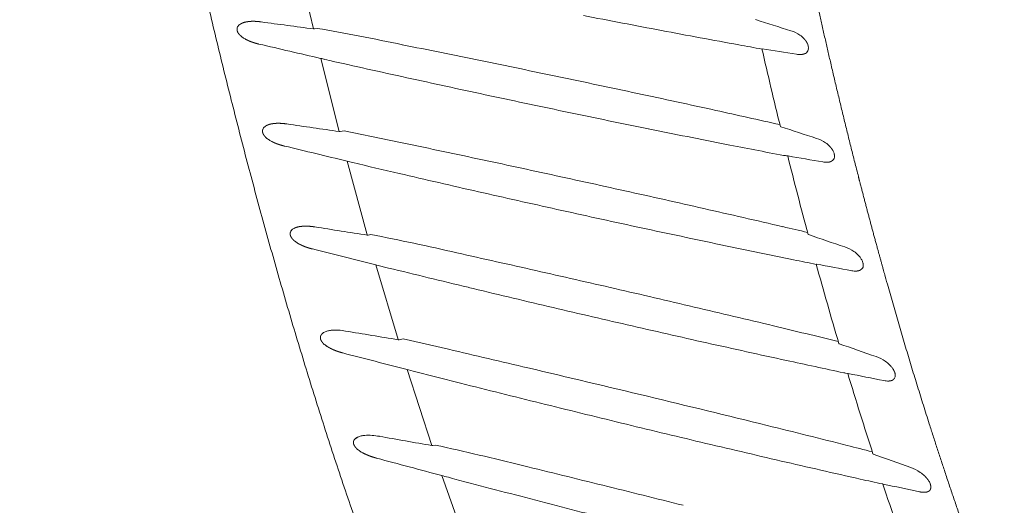
# Model space of a CAD drawing. Units: millimetres. Extents: x 0 to 17320, y 0 to 12230.
# Drawn here: x 3225 to 3453, y 3649 to 3762 of the extents above; entities that cross this region are included whole.
import ezdxf

# ---------------------------------------------------------------- set-up
doc = ezdxf.new("R2010")
doc.units = ezdxf.units.MM
doc.header["$LTSCALE"] = 12
doc.linetypes.add('AUSGEZOGEN', pattern=[0])
doc.layers.add('100', color=7, linetype='AUSGEZOGEN')
doc.layers.add('132', color=7, linetype='Continuous')
doc.styles.get("Standard").update_dxf_attribs({"font": 'romans.shx', "height": 85})
doc.dimstyles.new('ISO-25', dxfattribs={"dimtxt": 2.5, "dimasz": 2.5, "dimexe": 1.25, "dimexo": 0.625, "dimtad": 1, "dimtxsty": 'Standard', "dimcen": 2.5, "dimadec": 0, "dimazin": 0, "dimtfac": 1, "dimtmove": 0, "dimatfit": 3, "dimfxl": 1, "dimarcsym": 0})

# ---------------------------------------------------------------- blocks, each defined once
blk = doc.blocks.new('TFH_D03_S04')
at = {"layer": '100', "linetype": 'Continuous', "lineweight": 18, "ltscale": 0.43107}
blk.add_line((-466.67, -520.3), (-470.62, -503.52), dxfattribs=at)
at = {"layer": '100', "linetype": 'Continuous', "lineweight": 18, "ltscale": 0.015015}
for p, q in [((-465.85, -520.19), (-466.44, -520.31)), ((-453.38, -567.97), (-453.97, -568.09))]:
    blk.add_line(p, q, dxfattribs=at)
at = {"layer": '100', "linetype": 'Continuous', "lineweight": 18, "ltscale": 0.006448}
blk.add_line((-464.75, -527.2), (-465, -527.14), dxfattribs=at)
at = {"layer": '100', "linetype": 'Continuous', "lineweight": 18, "ltscale": 0.43702}
blk.add_line((-460.71, -544.09), (-465, -527.14), dxfattribs=at)
at = {"layer": '100', "linetype": 'Continuous', "lineweight": 18, "ltscale": 0.012089}
blk.add_line((-464.28, -527.33), (-464.75, -527.2), dxfattribs=at)
at = {"layer": '100', "linetype": 'Continuous', "lineweight": 18, "ltscale": 0.012193}
blk.add_line((-463.55, -527.48), (-464.03, -527.38), dxfattribs=at)
at = {"layer": '100', "linetype": 'Continuous', "lineweight": 18, "ltscale": 0.013433}
blk.add_line((-463.03, -527.61), (-463.55, -527.48), dxfattribs=at)
at = {"layer": '100', "linetype": 'Continuous', "lineweight": 18, "ltscale": 0.01101}
blk.add_line((-462.6, -527.71), (-463.03, -527.61), dxfattribs=at)
at = {"layer": '100', "linetype": 'Continuous', "lineweight": 18, "ltscale": 0.012843}
blk.add_line((-462.1, -527.84), (-462.6, -527.71), dxfattribs=at)
at = {"layer": '100', "linetype": 'Continuous', "lineweight": 18, "ltscale": 0.023793}
blk.add_line((-459.54, -543.9), (-460.47, -544.1), dxfattribs=at)
at = {"layer": '100', "linetype": 'Continuous', "lineweight": 18, "ltscale": 0.143845}
blk.add_line((-459.54, -543.9), (-449.14, -546.07), dxfattribs=at)
at = {"layer": '100', "linetype": 'Continuous', "lineweight": 18, "ltscale": 0.006549}
blk.add_line((-458.64, -551.03), (-458.9, -550.96), dxfattribs=at)
at = {"layer": '100', "linetype": 'Continuous', "lineweight": 18, "ltscale": 0.443797}
blk.add_line((-454.2, -568.08), (-458.9, -550.96), dxfattribs=at)
at = {"layer": '100', "linetype": 'Continuous', "lineweight": 18, "ltscale": 0.027303}
blk.add_line((-457.58, -551.3), (-458.64, -551.03), dxfattribs=at)
at = {"layer": '100', "linetype": 'Continuous', "lineweight": 18, "ltscale": 0.001308}
blk.add_line((-356.8, -549.79), (-356.86, -549.78), dxfattribs=at)
at = {"layer": '100', "linetype": 'Continuous', "lineweight": 18, "ltscale": 0.006668}
blk.add_line((-451.97, -575.06), (-452.23, -574.99), dxfattribs=at)
at = {"layer": '100', "linetype": 'Continuous', "lineweight": 18, "ltscale": 0.452515}
blk.add_line((-447.08, -592.34), (-452.23, -574.99), dxfattribs=at)
at = {"layer": '100', "linetype": 'Continuous', "lineweight": 18, "ltscale": 0.011899}
blk.add_line((-449.26, -575.74), (-451.97, -575.06), dxfattribs=at)
at = {"layer": '100', "linetype": 'Continuous', "lineweight": 18, "ltscale": 0.001847}
blk.add_line((-350.14, -574.85), (-350.21, -574.84), dxfattribs=at)
at = {"layer": '100', "linetype": 'Continuous', "lineweight": 18, "ltscale": 0.023708}
blk.add_line((-445.9, -592.17), (-446.83, -592.36), dxfattribs=at)
at = {"layer": '100', "linetype": 'Continuous', "lineweight": 18, "ltscale": 0.146931}
blk.add_line((-445.9, -592.17), (-435.41, -594.59), dxfattribs=at)
at = {"layer": '100', "linetype": 'Continuous', "lineweight": 18, "ltscale": 0.00681}
blk.add_line((-444.67, -599.35), (-444.93, -599.28), dxfattribs=at)
at = {"layer": '100', "linetype": 'Continuous', "lineweight": 18, "ltscale": 0.462443}
blk.add_line((-439.25, -616.89), (-444.93, -599.28), dxfattribs=at)
at = {"layer": '100', "linetype": 'Continuous', "lineweight": 18, "ltscale": 0.027914}
blk.add_line((-443.59, -599.64), (-444.67, -599.35), dxfattribs=at)
at = {"layer": '100', "linetype": 'Continuous', "lineweight": 18, "ltscale": 0.155519}
blk.add_line((-432.63, -602.42), (-443.59, -599.64), dxfattribs=at)
at = {"layer": '100', "linetype": 'Continuous', "lineweight": 18, "ltscale": 0.012048}
blk.add_line((-342.92, -600.19), (-343.39, -600.09), dxfattribs=at)
at = {"layer": '100', "linetype": 'Continuous', "lineweight": 18, "ltscale": 0.000845}
blk.add_line((-342.89, -600.2), (-342.92, -600.19), dxfattribs=at)
at = {"layer": '100', "linetype": 'Continuous', "lineweight": 18, "ltscale": 0.001858}
blk.add_line((-342.82, -600.19), (-342.9, -600.18), dxfattribs=at)
at = {"layer": '100', "linetype": 'Continuous', "lineweight": 18, "ltscale": 0.021009}
blk.add_line((-457.12, -615.42), (-456.43, -614.93), dxfattribs=at)
at = {"layer": '100', "linetype": 'Continuous', "lineweight": 18, "ltscale": 0.013907}
blk.add_line((-438.46, -616.79), (-439, -616.9), dxfattribs=at)
at = {"layer": '100', "linetype": 'Continuous', "lineweight": 18, "ltscale": 0.00698}
blk.add_line((-436.64, -623.93), (-436.91, -623.85), dxfattribs=at)
at = {"layer": '100', "linetype": 'Continuous', "lineweight": 18, "ltscale": 0.474548}
blk.add_line((-430.62, -641.76), (-436.91, -623.85), dxfattribs=at)
at = {"layer": '100', "linetype": 'Continuous', "lineweight": 18, "ltscale": 0.010864}
blk.add_line((-436.22, -624.04), (-436.64, -623.93), dxfattribs=at)
at = {"layer": '100', "linetype": 'Continuous', "lineweight": 18, "ltscale": 0.009061}
blk.add_line((-435.87, -624.13), (-436.22, -624.04), dxfattribs=at)
at = {"layer": '100', "linetype": 'Continuous', "lineweight": 18, "ltscale": 0.0127}
blk.add_line((-435.38, -624.26), (-435.87, -624.13), dxfattribs=at)
at = {"layer": '100', "linetype": 'Continuous', "lineweight": 18, "ltscale": 0.024445}
blk.add_line((-434.43, -624.51), (-435.38, -624.26), dxfattribs=at)
at = {"layer": '100', "linetype": 'Continuous', "lineweight": 18, "ltscale": 0.013234}
blk.add_line((-433.92, -624.65), (-434.43, -624.51), dxfattribs=at)
at = {"layer": '100', "linetype": 'Continuous', "lineweight": 18, "ltscale": 0.001875}
blk.add_line((-334.7, -625.83), (-334.77, -625.81), dxfattribs=at)
at = {"layer": '100', "linetype": 'Continuous', "lineweight": 18}
for centre, radius, start, end in [((192.6, 2541.73), 3116.6, 258.96123, 259.2995), ((-483.08, -520.44), 1.31, 143.4976, 161.0524), ((-482.55, -520.89), 2, 119.2689, 142.2775), ((-158.81, 1822.28), 2362.73, 262.2169, 262.51312), ((-71.13, 396.67), 960.64, 252.23494, 252.74696), ((-480.51, -518.58), 4.51, 225.6579, 235.9341), ((-478.84, -516.18), 7.44, 235.6364, 241.8669), ((-558.08, -1054.75), 542.46, 78.0849, 80.2102), ((167.75, 2410.57), 2983.1, 259.30075, 259.65124), ((-358.24, -527.93), 7.5, 55.3158, 73.0407), ((-357.38, -526.68), 5.99, 43.1921, 55.2643), ((1217.75, 6759.17), 7478.1, 256.883223, 256.995695), ((-1402.63, -5287.21), 4858.33, 78.42695, 78.64501), ((154.02, 2335.28), 2906.58, 259.6509, 259.75852), ((-354.7, -524.87), 2.72, 10.5217, 25.5749), ((-353.86, -524.72), 1.86, 349.2196, 10.6278), ((-362.8, -525.38), 0.465, 78.2419, 87.2564), ((848.34, -247.22), 1242.55, 192.91379, 193.76759), ((477.78, 4693.55), 5285.72, 260.85051, 260.93753), ((-353.97, -521.46), 4.8, 260.3066, 273.0002), ((-353.39, -524.74), 1.41, 298.576, 321.1036), ((-353.36, -524.79), 1.36, 321.7813, 348.0373), ((-465.13, -532.07), 4.82, 76.7667, 79.8902), ((423.41, 3416.88), 4042.88, 257.34787, 257.61241), ((-1306.63, -4817.45), 4378.86, 78.18187, 78.42435), ((-1223.66, -4420.68), 3973.5, 77.91333, 78.18123), ((358.33, 3120.79), 3739.72, 257.61316, 257.89666), ((298.37, 2841.36), 3453.93, 257.89731, 258.20719), ((-1153.63, -4094.68), 3640.07, 77.62375, 77.9167), ((251.4, 2616.6), 3224.32, 258.208, 258.54229), ((-1141.24, -4038.95), 3582.98, 77.38321, 77.62625), ((-476.66, -544.51), 2, 118.313, 141.3923), ((-138.86, 1736.15), 2302.84, 261.66139, 261.96607), ((-477.2, -544.05), 1.29, 142.6035, 160.4468), ((211.28, 2418.73), 3022.43, 258.54254, 258.89196), ((-53.03, 376.02), 968.41, 251.61774, 252.1349), ((-474.54, -542.14), 4.59, 225.5865, 235.7318), ((-472.83, -539.69), 7.58, 235.4423, 241.5832), ((-1529.76, -5700.18), 5266.17, 77.95652, 78.15875), ((199.04, 2356.54), 2959.04, 258.89243, 259.15429), ((-352.48, -553.12), 7.79, 55.1748, 72.3708), ((-351.66, -551.94), 6.36, 43.7137, 55.1605), ((1231.4, 6491.4), 7242.37, 256.385364, 256.503285), ((-357.73, -549.88), 0.266, 77.5145, 91.9402), ((-359.08, -558.62), 9.11, 78.8861, 81.0949), ((-361.85, -573.39), 24.14, 78.0612, 79.2017), ((-348.87, -549.99), 2.92, 13.2005, 27.2648), ((518.38, 3596.79), 4261.36, 256.76021, 256.90886), ((-1554.79, -5813.94), 5382.65, 77.75038, 77.94866), ((-356.85, -550.3), 0.543, 77.9008, 85.6726), ((766.79, -267.46), 1158.52, 194.10342, 195.033), ((394.86, 3771.72), 4386.36, 260.13373, 260.24028), ((-347.84, -546.49), 4.75, 259.5585, 272.4331), ((-347.28, -549.83), 1.31, 299.4325, 323.7422), ((-347.32, -549.83), 1.34, 324.7612, 351.6068), ((459.18, 3341.9), 3999.69, 256.90786, 257.17802), ((-1320.47, -4726.43), 4270.18, 77.47636, 77.72687), ((386.99, 3024.93), 3674.6, 257.17883, 257.46928), ((-1236.05, -4346.89), 3881.37, 77.2015, 77.47792), ((324.79, 2745.34), 3388.18, 257.47016, 257.78849), ((-1177.78, -4091.24), 3619.16, 76.9072, 77.20449), ((-470.8, -567.85), 1.27, 141.5265, 159.7967), ((-470.26, -568.34), 2.01, 117.0384, 140.2795), ((-116.05, 1665.71), 2259.25, 261.08047, 261.39183), ((277.86, 2528.56), 3166.37, 257.78872, 258.12972), ((-1092.9, -3727.34), 3245.5, 76.80752, 76.91148), ((-468.02, -565.82), 4.75, 225.7825, 235.6895), ((-466.26, -563.31), 7.82, 235.4202, 241.4334), ((-559.68, -1114.73), 557, 76.9019, 78.998), ((246.75, 2380.93), 3015.5, 258.13135, 258.48078), ((-33.77, 358.24), 979.38, 251.03862, 251.55897), ((1313.42, 6515.75), 7307.27, 255.898465, 256.017226), ((-1718.44, -6346.75), 5915.77, 77.272903, 77.454533), ((-346.14, -578.63), 8.19, 55.1815, 71.7405), ((-345.35, -577.49), 6.8, 44.4016, 55.2046), ((234, 2318.39), 2951.67, 258.48087, 258.58476), ((-344.55, -576.7), 5.68, 37.5343, 44.3342), ((-343.63, -576.01), 4.52, 28.7957, 37.6447), ((-342.43, -575.37), 3.16, 16.1252, 29.178), ((600.89, 3707.14), 4409.75, 256.22299, 256.46915), ((-1464.74, -5215.93), 4756.84, 77.02654, 77.25289), ((690.9, -288.11), 1079.87, 195.39781, 196.41363), ((357.58, 3210.85), 3851.28, 259.411, 259.53441), ((-341.06, -571.71), 4.74, 258.8065, 271.8021), ((-340.52, -575.14), 1.21, 300.4056, 326.831), ((-340.64, -575.1), 1.34, 328.2727, 355.6595), ((504.26, 3305.84), 3996.99, 256.46996, 256.74339), ((-1356.36, -4745.46), 4274.05, 76.77368, 77.02645), ((421.04, 2952.86), 3634.33, 256.74431, 257.04038), ((-1375.67, -4826.52), 4357.38, 76.52192, 76.77037), ((-463.28, -592.43), 2.01, 115.2888, 138.8735), ((-462.49, -593.96), 3.74, 103.3877, 116.1237), ((-461.88, -596.33), 6.18, 96.1025, 103.8092), ((-461.85, -605.7), 15.58, 80.2988, 86.4339), ((-91.7, 1603.67), 2224.59, 260.49077, 260.80774), ((475.43, 3191.81), 3879.39, 257.04905, 257.32913), ((-1227.27, -4200.54), 3714.05, 76.25967, 76.49745), ((-463.83, -591.91), 1.25, 140.0821, 158.9253), ((-460.86, -589.69), 4.99, 226.2723, 235.8404), ((-459.05, -587.07), 8.17, 235.6027, 241.4419), ((-1805.13, -6505.89), 6067.92, 76.775484, 76.954088), ((313.64, 2480.96), 3150.36, 257.36416, 257.70682), ((-12.12, 345.95), 996.45, 250.49149, 251.01191), ((1450.45, 6759.98), 7599.43, 255.441204, 255.557303), ((299.21, 2414.92), 3082.76, 257.70754, 257.96056), ((-339.15, -604.53), 8.71, 55.3222, 71.143), ((-338.39, -603.43), 7.38, 45.2687, 55.3738), ((-1559.76, -5463.06), 4996.61, 76.12532, 76.77896), ((-337.66, -602.68), 6.33, 39.0469, 45.1714), ((-336.43, -601.71), 4.77, 30.7151, 39.2574), ((-343.83, -600.37), 0.364, 76.7171, 87.2647), ((-346.11, -612.61), 12.81, 77.7533, 79.3461), ((619.81, -309.33), 1005.68, 196.81059, 197.92412), ((351.43, 2864.49), 3533.56, 258.66911, 258.80618), ((-333.54, -597.16), 4.79, 258.033, 271.0807), ((-333.26, -600.64), 1.37, 332.6527, 0.0597), ((672.55, 3767.7), 4507.71, 255.80779, 256.05072), ((560.06, 3315.09), 4041.32, 256.05157, 256.32541), ((471.86, 2952.95), 3668.6, 256.32682, 256.62289), ((-1302.36, -4413.71), 3916.16, 75.82027, 76.09975), ((-456.21, -616.23), 1.22, 138.2115, 157.9784), ((-454.82, -618.52), 3.94, 101.8892, 114.2588), ((-454.23, -621.09), 6.57, 94.8745, 102.2985), ((-453.94, -624.91), 10.4, 85.2696, 94.6619), ((-454.36, -631.07), 16.58, 79.6944, 85.5936), ((-66.97, 1538.78), 2187.58, 259.87903, 260.20183), ((-452.97, -613.72), 5.35, 227.0397, 236.1827), ((-574.66, -1243.55), 641.38, 75.88207, 77.73942), ((415.2, 2714.8), 3423.8, 256.62328, 256.94272), ((-1198.27, -4002.46), 3491.94, 75.72454, 75.82316), ((-451.08, -610.96), 8.7, 235.9823, 241.5991), ((1635.5, 7173.35), 8067.92, 255.004415, 255.115596), ((11.58, 338.76), 1019.1, 249.99986, 250.5176), ((-1951.45, -6896.65), 6459.71, 76.099651, 76.269562), ((376.92, 2550.17), 3254.78, 256.94438, 257.2751), ((-331.44, -630.88), 9.42, 55.6243, 70.5962), ((928.53, 4528.22), 5329.95, 255.18957, 255.39825), ((-298.49, -446.55), 182.89, 256.8782, 258.5569), ((-330.72, -629.85), 8.16, 46.3573, 55.6752), ((-1936.46, -6833.3), 6394.62, 75.921769, 76.093683), ((552.85, -331.28), 935.22, 198.35711, 199.5852), ((361.82, 2630.62), 3330.1, 257.92691, 258.07556), ((-327.53, -627.22), 4.01, 22.9066, 33.4532), ((773.4, 3933.03), 4714.87, 255.39905, 255.63403)]:
    blk.add_arc(centre, radius, start, end, dxfattribs=at)
for points, degree, knots in [([(-276.63, -624.04), (-279.36, -615.48), (-284.55, -598.27), (-291.61, -572.25), (-298.01, -546.06), (-303.79, -519.72), (-308.99, -493.26), (-313.67, -466.7), (-317.87, -440.06), (-321.62, -413.35), (-324.97, -386.59), (-327.96, -359.78), (-330.61, -332.94), (-332.17, -315.02), (-332.9, -306.06)], 3, [0, 0, 0, 0, 26.955228, 53.915578, 80.877657, 107.841695, 134.806876, 161.773611, 188.741787, 215.711275, 242.681934, 269.653617, 296.626207, 323.599723, 323.599723, 323.599723, 323.599723]), ([(-448.75, -657), (-450.38, -652.64), (-453.58, -643.88), (-458.18, -630.68), (-462.61, -617.42), (-466.86, -604.1), (-470.94, -590.73), (-474.87, -577.31), (-478.64, -563.84), (-482.26, -550.34), (-485.74, -536.8), (-489.08, -523.22), (-492.29, -509.62), (-495.38, -495.98), (-498.35, -482.33), (-501.2, -468.64), (-503.96, -454.94), (-506.61, -441.21), (-509.17, -427.47), (-511.64, -413.71), (-514.04, -399.94), (-516.36, -386.16), (-518.62, -372.36), (-520.83, -358.56), (-522.98, -344.75), (-524.39, -335.54), (-525.09, -330.93)], 3, [0, 0, 0, 0, 13.978635, 27.958911, 41.940718, 55.92363, 69.906924, 83.889592, 97.870734, 111.850724, 125.830095, 139.809174, 153.788089, 167.76678, 181.745138, 195.723401, 209.701772, 223.680296, 237.658876, 251.637278, 265.615272, 279.593025, 293.570708, 307.54838, 321.526003, 335.503453, 335.503453, 335.503453, 335.503453]), ([(-270.24, -741.74), (-273.8, -735.02), (-277.27, -728.25), (-280.65, -721.42), (-285.06, -712.2), (-289.31, -702.89), (-290.39, -700.51), (-295.31, -689.47), (-300.01, -678.31), (-303.57, -669.51), (-307.24, -660.02), (-310.76, -650.52), (-310.99, -649.87), (-311.47, -648.57), (-311.95, -647.27), (-312.18, -646.62), (-316.43, -634.93), (-320.46, -623.18), (-324.08, -612.01), (-329.39, -594.8), (-334.31, -577.47), (-335.98, -571.43), (-338.03, -563.81), (-340.01, -556.17), (-340.41, -554.6), (-343.75, -541.53), (-346.89, -528.42), (-349.52, -516.86), (-352.77, -501.75), (-355.81, -486.59), (-356.51, -483.06), (-357.9, -475.9), (-359.24, -468.74), (-359.91, -465.1), (-361.95, -453.86), (-363.88, -442.6), (-365.15, -434.99), (-367.43, -420.71), (-369.56, -406.41), (-370.52, -399.74), (-371.45, -393.07), (-372.35, -386.4)], 5, [0, 0, 0, 0, 0, 0, 53.858725, 53.858725, 53.858725, 72.274125, 72.274125, 72.274125, 139.118585, 139.118585, 139.118585, 144.019092, 144.019092, 144.019092, 148.9196, 148.9196, 148.9196, 231.959898, 231.959898, 231.959898, 276.319724, 276.319724, 276.319724, 287.800561, 287.800561, 287.800561, 371.761089, 371.761089, 371.761089, 397.219822, 397.219822, 397.219822, 423.389095, 423.389095, 423.389095, 478.084888, 478.084888, 478.084888, 525.757897, 525.757897, 525.757897, 525.757897, 525.757897, 525.757897]), ([(-484.32, -520.02), (-484.33, -520.05), (-484.34, -520.07), (-484.35, -520.1), (-484.36, -520.16), (-484.37, -520.22), (-484.37, -520.25), (-484.38, -520.3), (-484.38, -520.35), (-484.38, -520.37), (-484.38, -520.39), (-484.38, -520.4), (-484.38, -520.41), (-484.38, -520.41), (-484.38, -520.41)], 5, [0, 0, 0, 0, 0, 0, 0.2268487, 0.2268487, 0.2268487, 0.4030573, 0.4030573, 0.4030573, 0.504987, 0.504987, 0.504987, 0.5240275, 0.5240275, 0.5240275, 0.5240275, 0.5240275, 0.5240275]), ([(-482, -518.65), (-482.16, -518.67), (-482.32, -518.7), (-482.48, -518.73), (-482.79, -518.81), (-483.09, -518.92), (-483.24, -518.99), (-483.39, -519.06), (-483.53, -519.14)], 5, [0, 0, 0, 0, 0, 0, 1.203981, 1.203981, 1.203981, 2.417561, 2.417561, 2.417561, 2.417561, 2.417561, 2.417561]), ([(-478.78, -518.68), (-479.03, -518.65), (-479.29, -518.62), (-479.55, -518.59), (-480.02, -518.56), (-480.48, -518.54), (-480.68, -518.54), (-481.06, -518.55), (-481.44, -518.57), (-481.63, -518.59), (-481.82, -518.62), (-482, -518.65)], 5, [0, 0, 0, 0, 0, 0, 1.917974, 1.917974, 1.917974, 3.366082, 3.366082, 3.366082, 4.783758, 4.783758, 4.783758, 4.783758, 4.783758, 4.783758]), ([(-484.38, -520.41), (-484.38, -520.41), (-484.38, -520.41), (-484.38, -520.42), (-484.38, -520.42), (-484.38, -520.42), (-484.38, -520.42), (-484.38, -520.43), (-484.38, -520.43), (-484.38, -520.43), (-484.38, -520.44), (-484.38, -520.45), (-484.38, -520.46), (-484.38, -520.48), (-484.38, -520.5), (-484.38, -520.52), (-484.37, -520.57), (-484.37, -520.62), (-484.36, -520.67), (-484.34, -520.74), (-484.32, -520.8), (-484.31, -520.83), (-484.3, -520.87), (-484.29, -520.91), (-484.28, -520.93), (-484.27, -520.95), (-484.26, -520.98), (-484.25, -520.99), (-484.21, -521.07), (-484.17, -521.16), (-484.14, -521.22), (-484.03, -521.38), (-483.92, -521.52), (-483.86, -521.6), (-483.78, -521.69), (-483.7, -521.78), (-483.68, -521.79), (-483.67, -521.8), (-483.66, -521.81)], 5, [0, 0, 0, 0, 0, 0, 0.009077, 0.009077, 0.009077, 0.018155, 0.018155, 0.018155, 0.036276, 0.036276, 0.036276, 0.072375, 0.072375, 0.072375, 0.144128, 0.144128, 0.144128, 0.354011, 0.354011, 0.354011, 0.504519, 0.504519, 0.504519, 0.578462, 0.578462, 0.578462, 0.652406, 0.652406, 0.652406, 1.093196, 1.093196, 1.093196, 1.831772, 1.831772, 1.831772, 1.947788, 1.947788, 1.947788, 1.947788, 1.947788, 1.947788]), ([(-482.34, -522.74), (-482.12, -522.86), (-481.88, -522.98), (-481.63, -523.09), (-481.25, -523.24), (-480.86, -523.38), (-480.74, -523.43), (-480.37, -523.55), (-480.01, -523.65), (-479.78, -523.71), (-479.54, -523.77), (-479.3, -523.83)], 5, [0, 0, 0, 0, 0, 0, 1.904893, 1.904893, 1.904893, 2.880724, 2.880724, 2.880724, 4.716304, 4.716304, 4.716304, 4.716304, 4.716304, 4.716304]), ([(-352.25, -523.7), (-352.3, -523.59), (-352.36, -523.47), (-352.42, -523.36), (-352.52, -523.21), (-352.63, -523.05), (-352.67, -523), (-352.76, -522.88), (-352.86, -522.77), (-352.91, -522.7), (-352.97, -522.64), (-353.02, -522.59)], 5, [0, 0, 0, 0, 0, 0, 0.934686, 0.934686, 0.934686, 1.32774, 1.32774, 1.32774, 1.922439, 1.922439, 1.922439, 1.922439, 1.922439, 1.922439]), ([(-353.72, -526.25), (-353.64, -526.24), (-353.56, -526.24), (-353.47, -526.22), (-353.31, -526.2), (-353.16, -526.16), (-353.09, -526.14), (-352.98, -526.1), (-352.87, -526.06), (-352.82, -526.03), (-352.76, -526.01), (-352.72, -525.98)], 5, [0, 0, 0, 0, 0, 0, 0.699947, 0.699947, 0.699947, 1.230243, 1.230243, 1.230243, 1.734766, 1.734766, 1.734766, 1.734766, 1.734766, 1.734766]), ([(-476.07, -542.27), (-476.23, -542.3), (-476.39, -542.32), (-476.55, -542.35), (-476.86, -542.43), (-477.17, -542.54), (-477.32, -542.6), (-477.47, -542.67), (-477.61, -542.75)], 5, [0, 0, 0, 0, 0, 0, 1.217346, 1.217346, 1.217346, 2.439047, 2.439047, 2.439047, 2.439047, 2.439047, 2.439047]), ([(-472.83, -542.34), (-473.08, -542.31), (-473.34, -542.27), (-473.61, -542.25), (-474.07, -542.21), (-474.54, -542.19), (-474.73, -542.18), (-475.12, -542.19), (-475.51, -542.21), (-475.69, -542.22), (-475.88, -542.25), (-476.07, -542.27)], 5, [0, 0, 0, 0, 0, 0, 1.927651, 1.927651, 1.927651, 3.384018, 3.384018, 3.384018, 4.806523, 4.806523, 4.806523, 4.806523, 4.806523, 4.806523]), ([(-478.41, -543.62), (-478.43, -543.65), (-478.44, -543.69), (-478.45, -543.72), (-478.46, -543.79), (-478.47, -543.87), (-478.47, -543.91), (-478.48, -543.95), (-478.48, -543.99), (-478.48, -544), (-478.48, -544), (-478.48, -544.01)], 5, [0, 0, 0, 0, 0, 0, 0.2886212, 0.2886212, 0.2886212, 0.4770265, 0.4770265, 0.4770265, 0.5343109, 0.5343109, 0.5343109, 0.5343109, 0.5343109, 0.5343109]), ([(-478.48, -544.01), (-478.48, -544.01), (-478.48, -544.01), (-478.48, -544.02), (-478.48, -544.02), (-478.48, -544.02), (-478.48, -544.02), (-478.48, -544.03), (-478.48, -544.03), (-478.48, -544.03), (-478.48, -544.06), (-478.48, -544.08), (-478.48, -544.1), (-478.47, -544.14), (-478.47, -544.18), (-478.47, -544.2), (-478.46, -544.24), (-478.45, -544.28), (-478.45, -544.3), (-478.43, -544.35), (-478.42, -544.4), (-478.41, -544.42), (-478.4, -544.47), (-478.39, -544.51), (-478.38, -544.52), (-478.37, -544.55), (-478.36, -544.57), (-478.35, -544.59), (-478.33, -544.64), (-478.3, -544.7), (-478.28, -544.74), (-478.24, -544.81), (-478.2, -544.87), (-478.18, -544.9), (-478.09, -545.04), (-477.99, -545.16), (-477.92, -545.25), (-477.84, -545.34), (-477.76, -545.42)], 5, [0, 0, 0, 0, 0, 0, 0.008921, 0.008921, 0.008921, 0.017841, 0.017841, 0.017841, 0.035658, 0.035658, 0.035658, 0.141687, 0.141687, 0.141687, 0.246729, 0.246729, 0.246729, 0.351772, 0.351772, 0.351772, 0.504937, 0.504937, 0.504937, 0.579365, 0.579365, 0.579365, 0.653792, 0.653792, 0.653792, 0.912761, 0.912761, 0.912761, 1.103627, 1.103627, 1.103627, 1.94387, 1.94387, 1.94387, 1.94387, 1.94387, 1.94387]), ([(-460.71, -544.09), (-460.66, -544.1), (-460.61, -544.1), (-460.56, -544.1), (-460.51, -544.1), (-460.47, -544.1), (-460.47, -544.1), (-460.47, -544.1), (-460.47, -544.1)], 5, [0, 0, 0, 0, 0, 0, 0.357605, 0.357605, 0.357605, 0.3875861, 0.3875861, 0.3875861, 0.3875861, 0.3875861, 0.3875861]), ([(-358.51, -542.93), (-358.51, -542.93), (-358.51, -542.93), (-358.5, -542.94), (-358.49, -542.95), (-358.47, -542.96), (-358.45, -542.96), (-358.44, -542.97), (-358.43, -542.97)], 5, [0, 0, 0, 0, 0, 0, 0.0998264, 0.0998264, 0.0998264, 0.2299094, 0.2299094, 0.2299094, 0.2299094, 0.2299094, 0.2299094]), ([(-476.43, -546.36), (-476.21, -546.48), (-475.97, -546.6), (-475.72, -546.71), (-475.33, -546.87), (-474.95, -547.01), (-474.83, -547.06), (-474.46, -547.18), (-474.09, -547.29), (-473.86, -547.35), (-473.62, -547.41), (-473.39, -547.47)], 5, [0, 0, 0, 0, 0, 0, 1.91874, 1.91874, 1.91874, 2.901843, 2.901843, 2.901843, 4.74801, 4.74801, 4.74801, 4.74801, 4.74801, 4.74801]), ([(-346.28, -548.65), (-346.33, -548.54), (-346.39, -548.43), (-346.46, -548.32), (-346.56, -548.16), (-346.68, -548.01), (-346.72, -547.96), (-346.81, -547.84), (-346.9, -547.73), (-346.96, -547.67), (-347.02, -547.6), (-347.07, -547.55)], 5, [0, 0, 0, 0, 0, 0, 0.940675, 0.940675, 0.940675, 1.335135, 1.335135, 1.335135, 1.932607, 1.932607, 1.932607, 1.932607, 1.932607, 1.932607]), ([(-345.99, -550.02), (-345.98, -549.93), (-345.97, -549.84), (-345.97, -549.74), (-345.98, -549.6), (-346, -549.45), (-346.01, -549.41), (-346.02, -549.36), (-346.03, -549.32)], 5, [0, 0, 0, 0, 0, 0, 0.716851, 0.716851, 0.716851, 1.03546, 1.03546, 1.03546, 1.03546, 1.03546, 1.03546]), ([(-347.64, -551.23), (-347.56, -551.23), (-347.47, -551.22), (-347.38, -551.21), (-347.22, -551.18), (-347.07, -551.15), (-347.01, -551.13), (-346.89, -551.09), (-346.78, -551.04), (-346.73, -551.02), (-346.68, -550.99), (-346.63, -550.96)], 5, [0, 0, 0, 0, 0, 0, 0.700442, 0.700442, 0.700442, 1.229235, 1.229235, 1.229235, 1.73036, 1.73036, 1.73036, 1.73036, 1.73036, 1.73036]), ([(-472, -567.41), (-472.01, -567.45), (-472.03, -567.48), (-472.04, -567.52), (-472.05, -567.59), (-472.06, -567.67), (-472.06, -567.7), (-472.07, -567.75), (-472.07, -567.79), (-472.07, -567.79), (-472.07, -567.8), (-472.07, -567.81)], 5, [0, 0, 0, 0, 0, 0, 0.2967942, 0.2967942, 0.2967942, 0.4927881, 0.4927881, 0.4927881, 0.5508563, 0.5508563, 0.5508563, 0.5508563, 0.5508563, 0.5508563]), ([(-472.07, -567.81), (-472.07, -567.81), (-472.07, -567.81), (-472.07, -567.81), (-472.07, -567.82), (-472.07, -567.82), (-472.07, -567.82), (-472.07, -567.83), (-472.07, -567.83), (-472.07, -567.83), (-472.07, -567.84), (-472.07, -567.85), (-472.07, -567.86), (-472.07, -567.88), (-472.07, -567.9), (-472.06, -567.91), (-472.06, -567.97), (-472.05, -568.02), (-472.04, -568.06), (-472.03, -568.12), (-472.01, -568.19), (-472.01, -568.22), (-471.99, -568.27), (-471.97, -568.32), (-471.96, -568.35), (-471.94, -568.39), (-471.92, -568.43), (-471.91, -568.45), (-471.9, -568.48), (-471.88, -568.51), (-471.88, -568.52), (-471.86, -568.55), (-471.85, -568.58), (-471.84, -568.59), (-471.79, -568.67), (-471.74, -568.75), (-471.71, -568.8), (-471.62, -568.91), (-471.54, -569.01), (-471.5, -569.05), (-471.44, -569.11), (-471.38, -569.18), (-471.36, -569.19), (-471.35, -569.21), (-471.33, -569.23)], 5, [0, 0, 0, 0, 0, 0, 0.008918, 0.008918, 0.008918, 0.017837, 0.017837, 0.017837, 0.035636, 0.035636, 0.035636, 0.071096, 0.071096, 0.071096, 0.141658, 0.141658, 0.141658, 0.349956, 0.349956, 0.349956, 0.496793, 0.496793, 0.496793, 0.638181, 0.638181, 0.638181, 0.728556, 0.728556, 0.728556, 0.818931, 0.818931, 0.818931, 0.90905, 0.90905, 0.90905, 1.363396, 1.363396, 1.363396, 1.805796, 1.805796, 1.805796, 1.978895, 1.978895, 1.978895, 1.978895, 1.978895, 1.978895]), ([(-469.61, -566.1), (-469.87, -566.13), (-470.13, -566.18), (-470.38, -566.23), (-470.7, -566.33), (-471, -566.46), (-471.05, -566.49), (-471.11, -566.52), (-471.17, -566.55)], 5, [0, 0, 0, 0, 0, 0, 2.005658, 2.005658, 2.005658, 2.506982, 2.506982, 2.506982, 2.506982, 2.506982, 2.506982]), ([(-466.34, -566.21), (-466.59, -566.17), (-466.85, -566.14), (-467.12, -566.11), (-467.6, -566.06), (-468.07, -566.03), (-468.26, -566.03), (-468.66, -566.03), (-469.04, -566.04), (-469.23, -566.06), (-469.42, -566.08), (-469.61, -566.1)], 5, [0, 0, 0, 0, 0, 0, 1.967551, 1.967551, 1.967551, 3.454863, 3.454863, 3.454863, 4.904278, 4.904278, 4.904278, 4.904278, 4.904278, 4.904278]), ([(-352.08, -567.95), (-352.08, -567.96), (-352.08, -567.96), (-352.08, -567.96), (-352.07, -567.97), (-352.05, -567.98), (-352.03, -567.99), (-352.02, -568), (-352, -568)], 5, [0, 0, 0, 0, 0, 0, 0.0847891, 0.0847891, 0.0847891, 0.2298591, 0.2298591, 0.2298591, 0.2298591, 0.2298591, 0.2298591]), ([(-470, -570.17), (-469.77, -570.3), (-469.53, -570.42), (-469.28, -570.53), (-468.89, -570.7), (-468.5, -570.85), (-468.38, -570.89), (-468, -571.02), (-467.64, -571.13), (-467.4, -571.2), (-467.16, -571.26), (-466.93, -571.32)], 5, [0, 0, 0, 0, 0, 0, 1.919704, 1.919704, 1.919704, 2.90365, 2.90365, 2.90365, 4.746675, 4.746675, 4.746675, 4.746675, 4.746675, 4.746675]), ([(-339.31, -575.2), (-339.31, -575.13), (-339.3, -575.06), (-339.3, -575), (-339.31, -574.87), (-339.33, -574.74), (-339.35, -574.68), (-339.36, -574.6), (-339.38, -574.53), (-339.38, -574.52), (-339.39, -574.51), (-339.39, -574.49)], 5, [0, 0, 0, 0, 0, 0, 0.510133, 0.510133, 0.510133, 0.937138, 0.937138, 0.937138, 1.044697, 1.044697, 1.044697, 1.044697, 1.044697, 1.044697]), ([(-340.91, -576.45), (-340.83, -576.44), (-340.75, -576.44), (-340.66, -576.43), (-340.49, -576.4), (-340.34, -576.36), (-340.27, -576.35), (-340.16, -576.31), (-340.05, -576.26), (-340, -576.23), (-339.95, -576.21), (-339.91, -576.18)], 5, [0, 0, 0, 0, 0, 0, 0.70954, 0.70954, 0.70954, 1.242537, 1.242537, 1.242537, 1.747749, 1.747749, 1.747749, 1.747749, 1.747749, 1.747749]), ([(-460.88, -590.15), (-461.04, -590.14), (-461.21, -590.14), (-461.38, -590.13), (-461.72, -590.13), (-462.05, -590.14), (-462.21, -590.15), (-462.38, -590.17), (-462.54, -590.18)], 5, [0, 0, 0, 0, 0, 0, 1.261092, 1.261092, 1.261092, 2.509776, 2.509776, 2.509776, 2.509776, 2.509776, 2.509776]), ([(-465, -591.46), (-465.02, -591.5), (-465.03, -591.53), (-465.04, -591.57), (-465.06, -591.64), (-465.07, -591.73), (-465.07, -591.76), (-465.07, -591.8), (-465.08, -591.84), (-465.08, -591.85), (-465.08, -591.86), (-465.08, -591.86)], 5, [0, 0, 0, 0, 0, 0, 0.3011167, 0.3011167, 0.3011167, 0.4993258, 0.4993258, 0.4993258, 0.5581129, 0.5581129, 0.5581129, 0.5581129, 0.5581129, 0.5581129]), ([(-465.08, -591.86), (-465.08, -591.87), (-465.08, -591.87), (-465.08, -591.87), (-465.08, -591.87), (-465.08, -591.87), (-465.08, -591.87), (-465.08, -591.88), (-465.08, -591.88), (-465.08, -591.89), (-465.08, -591.91), (-465.08, -591.93), (-465.07, -591.95), (-465.07, -592.01), (-465.06, -592.07), (-465.05, -592.11), (-465.04, -592.18), (-465.02, -592.25), (-465.01, -592.27), (-464.99, -592.33), (-464.97, -592.38), (-464.96, -592.41), (-464.94, -592.45), (-464.92, -592.5), (-464.91, -592.52), (-464.9, -592.55), (-464.88, -592.58), (-464.87, -592.6), (-464.85, -592.63), (-464.83, -592.65), (-464.82, -592.67), (-464.81, -592.7), (-464.79, -592.73), (-464.78, -592.74), (-464.74, -592.8), (-464.7, -592.87), (-464.66, -592.91), (-464.57, -593.02), (-464.48, -593.12), (-464.42, -593.18), (-464.37, -593.24), (-464.31, -593.29)], 5, [0, 0, 0, 0, 0, 0, 0.008917, 0.008917, 0.008917, 0.017834, 0.017834, 0.017834, 0.035647, 0.035647, 0.035647, 0.141771, 0.141771, 0.141771, 0.354133, 0.354133, 0.354133, 0.507096, 0.507096, 0.507096, 0.652503, 0.652503, 0.652503, 0.752472, 0.752472, 0.752472, 0.85244, 0.85244, 0.85244, 0.951973, 0.951973, 0.951973, 1.051507, 1.051507, 1.051507, 1.402766, 1.402766, 1.402766, 1.98227, 1.98227, 1.98227, 1.98227, 1.98227, 1.98227]), ([(-447.08, -592.34), (-447.04, -592.35), (-447, -592.36), (-446.96, -592.36), (-446.9, -592.36), (-446.86, -592.36), (-446.85, -592.36), (-446.84, -592.36), (-446.83, -592.36)], 5, [0, 0, 0, 0, 0, 0, 0.2874569, 0.2874569, 0.2874569, 0.3922117, 0.3922117, 0.3922117, 0.3922117, 0.3922117, 0.3922117]), ([(-462.95, -594.25), (-462.72, -594.38), (-462.48, -594.5), (-462.22, -594.62), (-461.83, -594.79), (-461.43, -594.94), (-461.31, -594.98), (-460.93, -595.12), (-460.56, -595.23), (-460.32, -595.3), (-460.08, -595.37), (-459.84, -595.43)], 5, [0, 0, 0, 0, 0, 0, 1.952137, 1.952137, 1.952137, 2.952856, 2.952856, 2.952856, 4.825435, 4.825435, 4.825435, 4.825435, 4.825435, 4.825435]), ([(-344.97, -593.25), (-344.97, -593.25), (-344.96, -593.25), (-344.96, -593.26), (-344.95, -593.27), (-344.92, -593.28), (-344.91, -593.28), (-344.89, -593.29), (-344.88, -593.3)], 5, [0, 0, 0, 0, 0, 0, 0.0845661, 0.0845661, 0.0845661, 0.2298007, 0.2298007, 0.2298007, 0.2298007, 0.2298007, 0.2298007]), ([(-331.9, -600.64), (-331.89, -600.52), (-331.9, -600.39), (-331.92, -600.26), (-331.97, -600.08), (-332.04, -599.88), (-332.07, -599.82), (-332.13, -599.67), (-332.2, -599.52), (-332.25, -599.43), (-332.29, -599.35), (-332.33, -599.28)], 5, [0, 0, 0, 0, 0, 0, 0.951788, 0.951788, 0.951788, 1.367289, 1.367289, 1.367289, 2.008746, 2.008746, 2.008746, 2.008746, 2.008746, 2.008746]), ([(-333.45, -601.94), (-333.37, -601.94), (-333.28, -601.93), (-333.19, -601.92), (-333.02, -601.9), (-332.87, -601.86), (-332.8, -601.84), (-332.69, -601.8), (-332.58, -601.76), (-332.53, -601.73), (-332.48, -601.7), (-332.44, -601.67)], 5, [0, 0, 0, 0, 0, 0, 0.704457, 0.704457, 0.704457, 1.232519, 1.232519, 1.232519, 1.729535, 1.729535, 1.729535, 1.729535, 1.729535, 1.729535]), ([(-332.44, -601.67), (-332.4, -601.65), (-332.37, -601.63), (-332.33, -601.6), (-332.26, -601.54), (-332.19, -601.47), (-332.16, -601.44), (-332.12, -601.38), (-332.08, -601.33), (-332.07, -601.31), (-332.06, -601.29), (-332.05, -601.27)], 5, [0, 0, 0, 0, 0, 0, 0.3658716, 0.3658716, 0.3658716, 0.7336053, 0.7336053, 0.7336053, 0.9167167, 0.9167167, 0.9167167, 0.9167167, 0.9167167, 0.9167167]), ([(-457.34, -615.77), (-457.36, -615.81), (-457.37, -615.85), (-457.38, -615.88), (-457.4, -615.96), (-457.41, -616.04), (-457.41, -616.07), (-457.42, -616.12), (-457.42, -616.16), (-457.42, -616.17), (-457.42, -616.18), (-457.42, -616.18)], 5, [0, 0, 0, 0, 0, 0, 0.3053441, 0.3053441, 0.3053441, 0.5059259, 0.5059259, 0.5059259, 0.5654582, 0.5654582, 0.5654582, 0.5654582, 0.5654582, 0.5654582]), ([(-456.43, -614.93), (-456.51, -614.96), (-456.58, -615), (-456.65, -615.04), (-456.76, -615.11), (-456.87, -615.19), (-456.92, -615.22), (-456.99, -615.28), (-457.05, -615.34), (-457.07, -615.37), (-457.1, -615.39), (-457.12, -615.42)], 5, [0, 0, 0, 0, 0, 0, 0.6119, 0.6119, 0.6119, 0.991945, 0.991945, 0.991945, 1.244701, 1.244701, 1.244701, 1.244701, 1.244701, 1.244701]), ([(-457.42, -616.18), (-457.42, -616.19), (-457.42, -616.2), (-457.42, -616.21), (-457.42, -616.24), (-457.42, -616.26), (-457.42, -616.28), (-457.41, -616.31), (-457.41, -616.34), (-457.41, -616.36), (-457.4, -616.41), (-457.39, -616.45), (-457.38, -616.47), (-457.37, -616.52), (-457.36, -616.57), (-457.35, -616.6), (-457.33, -616.66), (-457.3, -616.72), (-457.29, -616.75), (-457.27, -616.79), (-457.25, -616.84), (-457.24, -616.86), (-457.22, -616.89), (-457.2, -616.92), (-457.19, -616.94), (-457.17, -616.97), (-457.16, -616.99), (-457.15, -617.01), (-457.13, -617.04), (-457.11, -617.07), (-457.1, -617.08), (-457.05, -617.15), (-457.01, -617.21), (-456.97, -617.25), (-456.88, -617.36), (-456.79, -617.46), (-456.73, -617.52), (-456.67, -617.58), (-456.61, -617.63)], 5, [0, 0, 0, 0, 0, 0, 0.071978, 0.071978, 0.071978, 0.143956, 0.143956, 0.143956, 0.254713, 0.254713, 0.254713, 0.36547, 0.36547, 0.36547, 0.527712, 0.527712, 0.527712, 0.682173, 0.682173, 0.682173, 0.785629, 0.785629, 0.785629, 0.889085, 0.889085, 0.889085, 0.992036, 0.992036, 0.992036, 1.094987, 1.094987, 1.094987, 1.458364, 1.458364, 1.458364, 2.044721, 2.044721, 2.044721, 2.044721, 2.044721, 2.044721]), ([(-439.25, -616.89), (-439.22, -616.89), (-439.19, -616.9), (-439.16, -616.9), (-439.11, -616.91), (-439.06, -616.91), (-439.03, -616.91), (-439.02, -616.91), (-439, -616.9)], 5, [0, 0, 0, 0, 0, 0, 0.2112159, 0.2112159, 0.2112159, 0.3934691, 0.3934691, 0.3934691, 0.3934691, 0.3934691, 0.3934691]), ([(-455.22, -618.61), (-454.98, -618.73), (-454.73, -618.86), (-454.47, -618.98), (-454.06, -619.15), (-453.66, -619.31), (-453.53, -619.36), (-453.15, -619.49), (-452.77, -619.61), (-452.53, -619.68), (-452.28, -619.75), (-452.04, -619.82)], 5, [0, 0, 0, 0, 0, 0, 2.01539, 2.01539, 2.01539, 3.048558, 3.048558, 3.048558, 4.982516, 4.982516, 4.982516, 4.982516, 4.982516, 4.982516]), ([(-337.06, -618.83), (-337.06, -618.84), (-337.06, -618.84), (-337.06, -618.84), (-337.04, -618.85), (-337.02, -618.86), (-337.01, -618.87), (-336.99, -618.88), (-336.98, -618.88)], 5, [0, 0, 0, 0, 0, 0, 0.0843336, 0.0843336, 0.0843336, 0.22993, 0.22993, 0.22993, 0.22993, 0.22993, 0.22993]), ([(-324.18, -625.01), (-324.26, -624.9), (-324.33, -624.8), (-324.41, -624.69), (-324.53, -624.54), (-324.66, -624.39), (-324.7, -624.34), (-324.81, -624.23), (-324.91, -624.12), (-324.97, -624.05), (-325.03, -623.99), (-325.09, -623.94)], 5, [0, 0, 0, 0, 0, 0, 0.982121, 0.982121, 0.982121, 1.390266, 1.390266, 1.390266, 2.00935, 2.00935, 2.00935, 2.00935, 2.00935, 2.00935]), ([(-324.12, -627.47), (-324.09, -627.45), (-324.05, -627.42), (-324.02, -627.39), (-323.95, -627.32), (-323.88, -627.25), (-323.85, -627.22), (-323.81, -627.16), (-323.78, -627.1), (-323.77, -627.08), (-323.76, -627.06), (-323.75, -627.04)], 5, [0, 0, 0, 0, 0, 0, 0.3721285, 0.3721285, 0.3721285, 0.7476359, 0.7476359, 0.7476359, 0.9347372, 0.9347372, 0.9347372, 0.9347372, 0.9347372, 0.9347372]), ([(-323.65, -626.38), (-323.66, -626.31), (-323.66, -626.24), (-323.68, -626.18), (-323.7, -626.06), (-323.74, -625.95), (-323.75, -625.9), (-323.78, -625.82), (-323.8, -625.75), (-323.81, -625.72), (-323.83, -625.69), (-323.84, -625.66)], 5, [0, 0, 0, 0, 0, 0, 0.50812, 0.50812, 0.50812, 0.828039, 0.828039, 0.828039, 1.044187, 1.044187, 1.044187, 1.044187, 1.044187, 1.044187]), ([(-323.75, -627.04), (-323.7, -626.92), (-323.67, -626.8), (-323.65, -626.66), (-323.64, -626.52), (-323.65, -626.38), (-323.65, -626.38), (-323.65, -626.38), (-323.65, -626.38)], 5, [0, 0, 0, 0, 0, 0, 1.060541, 1.060541, 1.060541, 1.063632, 1.063632, 1.063632, 1.063632, 1.063632, 1.063632]), ([(-326.25, -627.62), (-326.17, -627.64), (-326.08, -627.66), (-325.98, -627.67), (-325.8, -627.7), (-325.62, -627.72), (-325.52, -627.73), (-325.39, -627.74), (-325.27, -627.74), (-325.23, -627.74), (-325.19, -627.74), (-325.15, -627.74)], 5, [0, 0, 0, 0, 0, 0, 0.756741, 0.756741, 0.756741, 1.501894, 1.501894, 1.501894, 1.867224, 1.867224, 1.867224, 1.867224, 1.867224, 1.867224]), ([(-325.15, -627.74), (-325.07, -627.74), (-324.97, -627.73), (-324.88, -627.72), (-324.71, -627.7), (-324.55, -627.66), (-324.49, -627.64), (-324.37, -627.6), (-324.26, -627.55), (-324.21, -627.53), (-324.17, -627.5), (-324.12, -627.47)], 5, [0, 0, 0, 0, 0, 0, 0.710221, 0.710221, 0.710221, 1.2407, 1.2407, 1.2407, 1.735614, 1.735614, 1.735614, 1.735614, 1.735614, 1.735614])]:
    blk.add_open_spline(points, degree=degree, knots=knots, dxfattribs=at)
for points in [[(-466.67, -520.3), (-466.62, -520.31), (-466.57, -520.32), (-466.51, -520.32), (-466.46, -520.32), (-466.44, -520.31)], [(-454.2, -568.08), (-454.15, -568.09), (-454.1, -568.09), (-454.04, -568.1), (-453.99, -568.1), (-453.97, -568.09)]]:
    blk.add_open_spline(points, degree=5, dxfattribs=at)
blk = doc.blocks.new('*D60')
at = {"layer": '132', "color": 0, "lineweight": -2}
for p, q in [((2516.95, 8416.08), (2405.88, 8460.91)), ((2396.91, 8025), (2321.23, 8025))]:
    blk.add_line(p, q, dxfattribs=at)
blk.add_arc((3486, 8025), 1134.77, 161.052, 176.97018, dxfattribs=at)
at = {"layer": '132', "color": 0}
for points in [[(2403.35, 8396.97), (2422.09, 8389.97), (2433.7, 8449.68)], [(2362.81, 8084.71), (2342.82, 8085.24), (2351.23, 8025)]]:
    blk.add_solid(points, dxfattribs=at)
at = {"layer": 'Defpoints', "color": 0}
for p in [(2517.53, 8415.85), (2388.13, 8312.03), (2397.53, 8025), (3486, 8025)]:
    blk.add_point(p, dxfattribs=at)
blk = doc.blocks.new('*D62')
at = {"layer": '132', "color": 0, "lineweight": -2}
for p, q in [((10001.23, 8364.9), (10110.11, 8386.91)), ((10101.25, 7988), (10150.03, 7988))]:
    blk.add_line(p, q, dxfattribs=at)
blk.add_arc((8136.62, 7988), 1983.4, 1.73332, 9.69407, dxfattribs=at)
at = {"layer": '132', "color": 0}
for points in [[(10081.88, 8320.15), (10101.54, 8323.81), (10080.71, 8380.96)], [(10129.12, 8048.14), (10109.12, 8047.84), (10120.03, 7988)]]:
    blk.add_solid(points, dxfattribs=at)
at = {"layer": 'Defpoints', "color": 0}
for p in [(10000.62, 8364.78), (10102.52, 8250.94), (8136.62, 7988), (10100.62, 7988)]:
    blk.add_point(p, dxfattribs=at)
blk = doc.blocks.new('*D63')
at = {"layer": '132', "color": 0, "lineweight": -2}
for p, q in [((6117, 8319.08), (6291.33, 8341.34)), ((6116.99, 8204.86), (6291.32, 8182.57))]:
    blk.add_line(p, q, dxfattribs=at)
blk.add_arc((5670, 8262), 596.38, 358.4819, 1.51011, dxfattribs=at)
at = {"layer": '132', "color": 0}
for points in [[(6256.2, 8276.95), (6276.14, 8278.48), (6261.57, 8337.54)], [(6276.14, 8245.43), (6256.2, 8246.97), (6261.56, 8186.38)]]:
    blk.add_solid(points, dxfattribs=at)
at = {"layer": 'Defpoints', "color": 0}
for p in [(6116.38, 8319), (6265.84, 8287.21), (5670, 8262), (6116.37, 8204.94)]:
    blk.add_point(p, dxfattribs=at)

msp = doc.modelspace()

# ---------------------------------------------------------------- block references
at = {"layer": '100'}
msp.add_blockref('TFH_D03_S04', (3760, 4280), dxfattribs=at)

# ---------------------------------------------------------------- dimensions: what is measured, and where the dimension line sits
at = {"layer": '132'}
for base, center, p1, p2, picture in [((2388.132468, 8312.034865), (3486, 8025), (2517.53424, 8415.849528), (2397.53424, 8025), '*D60'), ((10102.52067, 8250.944294), (8136.624, 7988), (10100.621189, 7988), (10000.621189, 8364.775109), '*D62'), ((6265.842284, 8287.212637), (5670, 8262), (6116.367518, 8204.93829), (6116.375472, 8318.999454), '*D63')]:
    dim = msp.add_angular_dim_3p(base=base, center=center, p1=p1, p2=p2, text=' ', dimstyle='ISO-25', override={"dimtxt": 85, "dimasz": 60, "dimexe": 30, "dimgap": 40}, dxfattribs=at)
    dim.commit()
    dim.dimension.update_dxf_attribs({"geometry": picture, "text_midpoint": (0, 0)})

doc.saveas('drawing.dxf')
